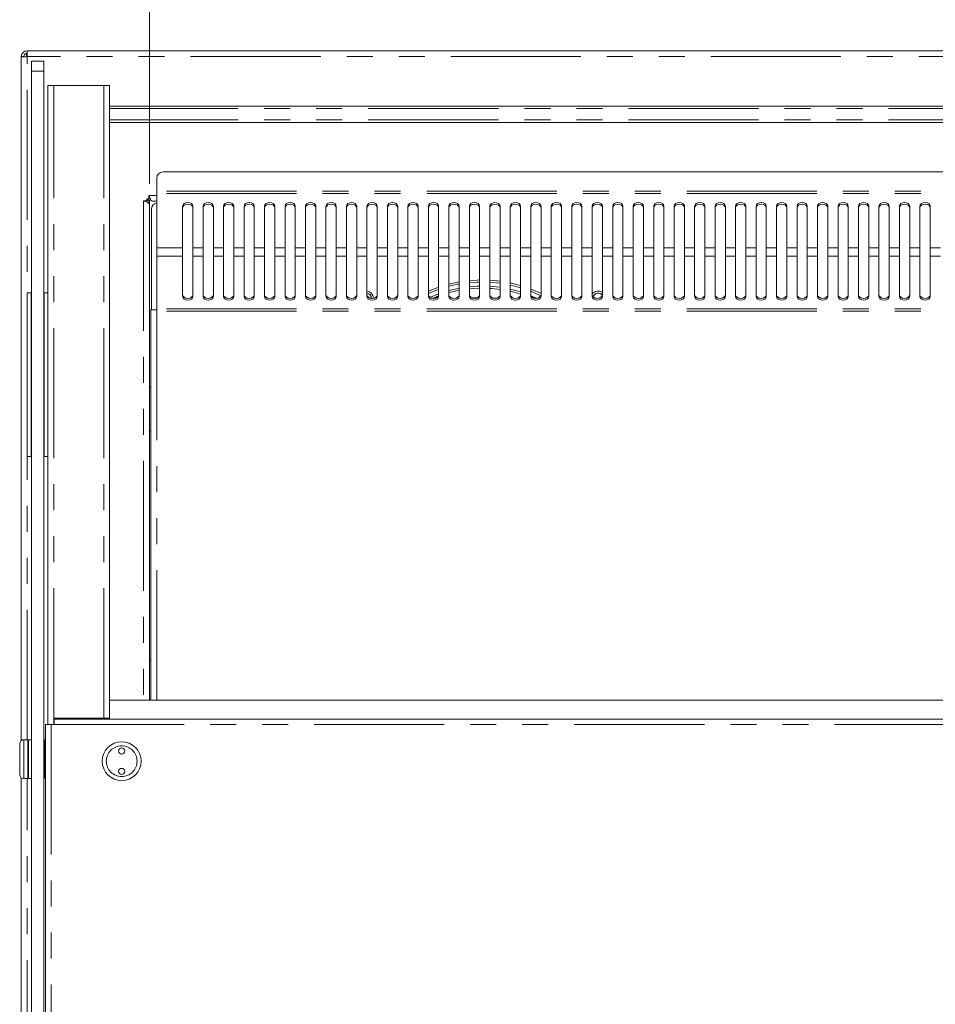
# Model space of a CAD drawing. Units: millimetres. Extents: x 0 to 586, y 0 to 420.
# Drawn here: x 120 to 165, y 307 to 355 of the extents above; entities that cross this region are included whole.
import ezdxf

# ---------------------------------------------------------------- set-up
doc = ezdxf.new("R2010")
doc.units = ezdxf.units.MM
doc.linetypes.add('PHANTOM', pattern=[12.7, 6.35, -1.27, 1.27, -1.27, 1.27, -1.27])
doc.styles.add('SLDTEXTSTYLE0', font='TXT', dxfattribs={"width": 0.605})
doc.dimstyles.new('SLDDIMSTYLE1', dxfattribs={"dimtxt": 3, "dimasz": 3, "dimexe": 0, "dimexo": 0.0625, "dimgap": 0.75, "dimtad": 0, "dimtih": 1, "dimtoh": 1, "dimdec": 1, "dimlfac": 10, "dimrnd": 1e-09, "dimzin": 12, "dimdsep": 46, "dimtxsty": 'SLDTEXTSTYLE0', "dimsah": 1, "dimcen": 0.09, "dimadec": 0, "dimazin": 3, "dimtfac": 1, "dimtofl": 0, "dimtmove": 0, "dimatfit": 3, "dimfxl": 0, "dimfrac": 2, "dimtolj": 1, "dimtzin": 12, "dimarcsym": 0})

# ---------------------------------------------------------------- blocks, each defined once
blk = doc.blocks.new('_D_2')
at = {"color": 7, "linetype": 'Continuous', "lineweight": 0}
for p, q in [((126.537, 347.331), (126.537, 368.523)), ((294.037, 347.331), (294.037, 368.523)), ((126.537, 367.523), (294.037, 367.523))]:
    blk.add_line(p, q, dxfattribs=at)
for points in [[(126.537, 367.523), (129.537, 367.023), (129.537, 368.023)], [(294.037, 367.523), (291.037, 368.023), (291.037, 367.023)]]:
    blk.add_solid(points, dxfattribs=at)
at = {"color": 7, "linetype": 'Continuous', "lineweight": 0, "char_height": 3, "attachment_point": 1, "style": 'SLDTEXTSTYLE0'}
for s, insert in [('1675', (198.763, 371.39, -8.695)), ('- Deck', (209.055, 371.39, -8.695))]:
    blk.add_mtext(s, dxfattribs=dict(at, insert=insert))

msp = doc.modelspace()

# ---------------------------------------------------------------- linework, layer by layer
at = {"color": 7, "linetype": 'Continuous', "lineweight": 15}
for p, q in [((120.407, 353.541), (120.287, 353.541)), ((120.287, 353.541), (120.287, 353.523)), ((120.287, 353.523), (120.287, 320.135)), ((120.407, 353.541), (120.407, 353.53)), ((120.571, 353.705), (120.537, 353.705)), ((120.537, 353.701), (120.537, 353.539)), ((120.571, 353.825), (120.571, 353.541)), ((120.571, 353.825), (300.003, 353.825)), ((120.787, 353.325), (121.387, 353.325)), ((120.787, 352.825), (120.787, 353.325)), ((121.387, 353.325), (121.387, 352.825)), ((120.787, 352.825), (120.787, 290.362)), ((121.387, 352.825), (121.387, 285.625)), ((121.587, 352.125), (121.871, 352.125)), ((121.587, 320.911), (121.587, 352.125)), ((124.313, 352.125), (121.871, 352.125)), ((124.313, 352.125), (124.597, 352.125)), ((124.597, 321.225), (124.597, 352.125)), ((295.977, 351.123), (124.597, 351.123)), ((124.597, 350.326), (295.977, 350.326)), ((209.628, 347.904), (127.196, 347.904)), ((126.896, 347.604), (126.896, 346.97)), ((126.896, 346.97), (126.896, 346.856)), ((126.896, 346.856), (126.896, 344.193)), ((126.417, 346.495), (126.253, 346.495)), ((126.387, 346.495), (126.387, 346.443)), ((126.417, 346.595), (126.517, 346.595)), ((126.417, 346.495), (126.417, 346.595)), ((126.487, 346.523), (126.487, 346.595)), ((126.517, 346.759), (126.517, 346.595)), ((126.569, 346.625), (126.517, 346.625)), ((126.537, 346.331), (126.537, 346.542)), ((126.537, 346.542), (126.61, 346.542)), ((126.537, 346.331), (126.537, 322.105)), ((126.896, 346.475), (126.681, 346.475)), ((126.637, 341.175), (126.637, 346.091)), ((128.162, 346.236), (128.162, 344.193)), ((128.662, 344.193), (128.662, 346.236)), ((129.162, 346.236), (129.162, 344.193)), ((129.662, 344.193), (129.662, 346.236)), ((130.162, 346.236), (130.162, 344.193)), ((130.662, 344.193), (130.662, 346.236)), ((131.162, 346.236), (131.162, 344.193)), ((131.662, 344.193), (131.662, 346.236)), ((132.162, 346.236), (132.162, 344.193)), ((132.662, 344.193), (132.662, 346.236)), ((133.162, 346.236), (133.162, 344.193)), ((133.662, 344.193), (133.662, 346.236)), ((134.162, 346.236), (134.162, 344.193)), ((134.662, 344.193), (134.662, 346.236)), ((135.162, 346.236), (135.162, 344.193)), ((135.662, 344.193), (135.662, 346.236)), ((136.162, 346.236), (136.162, 344.193)), ((136.662, 344.193), (136.662, 346.236)), ((137.162, 346.236), (137.162, 344.193)), ((137.662, 344.193), (137.662, 346.236)), ((138.162, 346.236), (138.162, 344.193)), ((138.662, 344.193), (138.662, 346.236)), ((139.162, 346.236), (139.162, 344.193)), ((139.662, 344.193), (139.662, 346.236)), ((140.162, 346.236), (140.162, 344.193)), ((140.662, 344.193), (140.662, 346.236)), ((141.162, 346.236), (141.162, 344.193)), ((141.662, 344.193), (141.662, 346.236)), ((142.162, 346.236), (142.162, 344.193)), ((142.662, 344.193), (142.662, 346.236)), ((143.162, 346.236), (143.162, 344.193)), ((143.662, 344.193), (143.662, 346.236)), ((144.162, 346.236), (144.162, 344.193)), ((144.662, 344.193), (144.662, 346.236)), ((145.162, 346.236), (145.162, 344.193)), ((145.662, 344.193), (145.662, 346.236)), ((146.162, 346.236), (146.162, 344.193)), ((146.662, 344.193), (146.662, 346.236)), ((147.162, 346.236), (147.162, 344.193)), ((147.662, 344.193), (147.662, 346.236)), ((148.162, 346.236), (148.162, 344.193)), ((148.662, 344.193), (148.662, 346.236)), ((149.162, 346.236), (149.162, 344.193)), ((149.662, 344.193), (149.662, 346.236)), ((150.162, 346.236), (150.162, 344.193)), ((150.662, 344.193), (150.662, 346.236)), ((151.162, 346.236), (151.162, 344.193)), ((151.662, 344.193), (151.662, 346.236)), ((152.162, 346.236), (152.162, 344.193)), ((152.662, 344.193), (152.662, 346.236)), ((153.162, 346.236), (153.162, 344.193)), ((153.662, 344.193), (153.662, 346.236)), ((154.162, 346.236), (154.162, 344.193)), ((154.662, 344.193), (154.662, 346.236)), ((155.162, 346.236), (155.162, 344.193)), ((155.662, 344.193), (155.662, 346.236)), ((156.162, 346.236), (156.162, 344.193)), ((156.662, 344.193), (156.662, 346.236)), ((157.162, 346.236), (157.162, 344.193)), ((157.662, 344.193), (157.662, 346.236)), ((158.162, 346.236), (158.162, 344.193)), ((158.662, 344.193), (158.662, 346.236)), ((159.162, 346.236), (159.162, 344.193)), ((159.662, 344.193), (159.662, 346.236)), ((160.162, 346.236), (160.162, 344.193)), ((160.662, 344.193), (160.662, 346.236)), ((161.162, 346.236), (161.162, 344.193)), ((161.662, 344.193), (161.662, 346.236)), ((162.162, 346.236), (162.162, 344.193)), ((162.662, 344.193), (162.662, 346.236)), ((163.162, 346.236), (163.162, 344.193)), ((163.662, 344.193), (163.662, 346.236)), ((164.162, 346.236), (164.162, 344.193)), ((164.662, 344.193), (164.662, 346.236)), ((126.896, 344.193), (126.896, 343.792)), ((128.162, 343.792), (128.162, 344.193)), ((128.662, 344.193), (128.662, 343.792)), ((129.162, 343.792), (129.162, 344.193)), ((129.662, 344.193), (129.662, 343.792)), ((130.162, 343.792), (130.162, 344.193)), ((130.662, 344.193), (130.662, 343.792)), ((131.162, 343.792), (131.162, 344.193)), ((131.662, 344.193), (131.662, 343.792)), ((132.162, 343.792), (132.162, 344.193)), ((132.662, 344.193), (132.662, 343.792)), ((133.162, 343.792), (133.162, 344.193)), ((133.662, 344.193), (133.662, 343.792)), ((134.162, 343.792), (134.162, 344.193)), ((134.662, 344.193), (134.662, 343.792)), ((135.162, 343.792), (135.162, 344.193)), ((135.662, 344.193), (135.662, 343.792)), ((136.162, 343.792), (136.162, 344.193)), ((136.662, 344.193), (136.662, 343.792)), ((137.162, 343.792), (137.162, 344.193)), ((137.662, 344.193), (137.662, 343.792)), ((138.162, 343.792), (138.162, 344.193)), ((138.662, 344.193), (138.662, 343.792)), ((139.162, 343.792), (139.162, 344.193)), ((139.662, 344.193), (139.662, 343.792)), ((140.162, 343.792), (140.162, 344.193)), ((140.662, 344.193), (140.662, 343.792)), ((141.162, 343.792), (141.162, 344.193)), ((141.662, 344.193), (141.662, 343.792)), ((142.162, 343.792), (142.162, 344.193)), ((142.662, 344.193), (142.662, 343.792)), ((143.162, 343.792), (143.162, 344.193)), ((143.662, 344.193), (143.662, 343.792)), ((144.162, 343.792), (144.162, 344.193)), ((144.662, 344.193), (144.662, 343.792)), ((145.162, 343.792), (145.162, 344.193)), ((145.662, 344.193), (145.662, 343.792)), ((146.162, 343.792), (146.162, 344.193)), ((146.662, 344.193), (146.662, 343.792)), ((147.162, 343.792), (147.162, 344.193)), ((147.662, 344.193), (147.662, 343.792)), ((148.162, 343.792), (148.162, 344.193)), ((148.662, 344.193), (148.662, 343.792)), ((149.162, 343.792), (149.162, 344.193)), ((149.662, 344.193), (149.662, 343.792)), ((150.162, 343.792), (150.162, 344.193)), ((150.662, 344.193), (150.662, 343.792)), ((151.162, 343.792), (151.162, 344.193)), ((151.662, 344.193), (151.662, 343.792)), ((152.162, 343.792), (152.162, 344.193)), ((152.662, 344.193), (152.662, 343.792)), ((153.162, 343.792), (153.162, 344.193)), ((153.662, 344.193), (153.662, 343.792)), ((154.162, 343.792), (154.162, 344.193)), ((154.662, 344.193), (154.662, 343.792)), ((155.162, 343.792), (155.162, 344.193)), ((155.662, 344.193), (155.662, 343.792)), ((156.162, 343.792), (156.162, 344.193)), ((156.662, 344.193), (156.662, 343.792)), ((157.162, 343.792), (157.162, 344.193)), ((157.662, 344.193), (157.662, 343.792)), ((158.162, 343.792), (158.162, 344.193)), ((158.662, 344.193), (158.662, 343.792)), ((159.162, 343.792), (159.162, 344.193)), ((159.662, 344.193), (159.662, 343.792)), ((160.162, 343.792), (160.162, 344.193)), ((160.662, 344.193), (160.662, 343.792)), ((161.162, 343.792), (161.162, 344.193)), ((161.662, 344.193), (161.662, 343.792)), ((162.162, 343.792), (162.162, 344.193)), ((162.662, 344.193), (162.662, 343.792)), ((163.162, 343.792), (163.162, 344.193)), ((163.662, 344.193), (163.662, 343.792)), ((164.162, 343.792), (164.162, 344.193)), ((164.662, 344.193), (164.662, 343.792)), ((126.896, 341.223), (126.896, 343.792)), ((128.162, 343.792), (128.162, 341.82)), ((128.662, 341.82), (128.662, 343.792)), ((129.162, 343.792), (129.162, 341.82)), ((129.662, 341.82), (129.662, 343.792)), ((130.162, 343.792), (130.162, 341.82)), ((130.662, 341.82), (130.662, 343.792)), ((131.162, 343.792), (131.162, 341.82)), ((131.662, 341.82), (131.662, 343.792)), ((132.162, 343.792), (132.162, 341.82)), ((132.662, 341.82), (132.662, 343.792)), ((133.162, 343.792), (133.162, 341.82)), ((133.662, 341.82), (133.662, 343.792)), ((134.162, 343.792), (134.162, 341.82)), ((134.662, 341.82), (134.662, 343.792)), ((135.162, 343.792), (135.162, 341.82)), ((135.662, 341.82), (135.662, 343.792)), ((136.162, 343.792), (136.162, 341.82)), ((136.662, 341.82), (136.662, 343.792)), ((137.162, 343.792), (137.162, 341.82)), ((137.662, 341.82), (137.662, 343.792)), ((138.162, 343.792), (138.162, 341.82)), ((138.662, 341.82), (138.662, 343.792)), ((139.162, 343.792), (139.162, 341.82)), ((139.662, 341.82), (139.662, 343.792)), ((140.162, 343.792), (140.162, 341.82)), ((140.662, 341.82), (140.662, 343.792)), ((141.162, 343.792), (141.162, 341.82)), ((141.662, 341.82), (141.662, 343.792)), ((142.162, 343.792), (142.162, 341.82)), ((142.662, 341.82), (142.662, 343.792)), ((143.162, 343.792), (143.162, 341.82)), ((143.662, 341.82), (143.662, 343.792)), ((144.162, 343.792), (144.162, 341.82)), ((144.662, 341.82), (144.662, 343.792)), ((145.162, 343.792), (145.162, 341.82)), ((145.662, 341.82), (145.662, 343.792)), ((146.162, 343.792), (146.162, 341.82)), ((146.662, 341.82), (146.662, 343.792)), ((147.162, 343.792), (147.162, 341.82)), ((147.662, 341.82), (147.662, 343.792)), ((148.162, 343.792), (148.162, 341.82)), ((148.662, 341.82), (148.662, 343.792)), ((149.162, 343.792), (149.162, 341.82)), ((149.662, 341.82), (149.662, 343.792)), ((150.162, 343.792), (150.162, 341.82)), ((150.662, 341.82), (150.662, 343.792)), ((151.162, 343.792), (151.162, 341.82)), ((151.662, 341.82), (151.662, 343.792)), ((152.162, 343.792), (152.162, 341.82)), ((152.662, 341.82), (152.662, 343.792)), ((153.162, 343.792), (153.162, 341.82)), ((153.662, 341.82), (153.662, 343.792)), ((154.162, 343.792), (154.162, 341.82)), ((154.662, 341.82), (154.662, 343.792)), ((155.162, 343.792), (155.162, 341.82)), ((155.662, 341.82), (155.662, 343.792)), ((156.162, 343.792), (156.162, 341.82)), ((156.662, 341.82), (156.662, 343.792)), ((157.162, 343.792), (157.162, 341.82)), ((157.662, 341.82), (157.662, 343.792)), ((158.162, 343.792), (158.162, 341.82)), ((158.662, 341.82), (158.662, 343.792)), ((159.162, 343.792), (159.162, 341.82)), ((159.662, 341.82), (159.662, 343.792)), ((160.162, 343.792), (160.162, 341.82)), ((160.662, 341.82), (160.662, 343.792)), ((161.162, 343.792), (161.162, 341.82)), ((161.662, 341.82), (161.662, 343.792)), ((162.162, 343.792), (162.162, 341.82)), ((162.662, 341.82), (162.662, 343.792)), ((163.162, 343.792), (163.162, 341.82)), ((163.662, 341.82), (163.662, 343.792)), ((164.162, 343.792), (164.162, 341.82)), ((164.662, 341.82), (164.662, 343.792)), ((120.572, 342.005), (120.572, 334.005)), ((120.572, 342.005), (120.772, 342.005)), ((120.772, 342.005), (120.772, 334.005)), ((120.772, 342.005), (120.787, 342.005)), ((121.387, 342.005), (121.402, 342.005)), ((121.402, 342.005), (121.402, 334.005)), ((121.402, 342.005), (121.587, 342.005)), ((139.629, 341.82), (139.49, 341.741)), ((143.481, 341.739), (143.276, 341.76)), ((126.612, 322.105), (126.612, 341.175)), ((126.896, 341.175), (126.612, 341.175)), ((126.896, 341.223), (126.896, 341.105)), ((126.547, 337.4), (126.54, 337.4)), ((126.547, 337.4), (126.612, 337.4)), ((126.54, 336.975), (126.54, 335.675)), ((126.54, 335.25), (126.547, 335.25)), ((126.612, 335.25), (126.547, 335.25)), ((120.572, 334.005), (120.772, 334.005)), ((120.772, 334.005), (120.787, 334.005)), ((121.387, 334.005), (121.402, 334.005)), ((121.402, 334.005), (121.587, 334.005)), ((126.537, 324.09), (126.537, 324.09)), ((208.387, 322.105), (124.597, 322.105)), ((121.473, 320.911), (121.473, 285.155)), ((121.473, 320.911), (121.737, 320.911)), ((121.737, 320.911), (121.887, 320.911)), ((124.313, 321.225), (121.871, 321.225)), ((121.871, 321.225), (121.871, 320.925)), ((121.887, 320.925), (121.871, 320.925)), ((121.887, 321.175), (298.687, 321.175)), ((121.887, 320.911), (121.887, 321.175)), ((123.387, 321.225), (123.387, 321.175)), ((124.597, 321.225), (124.313, 321.225)), ((120.207, 318.475), (120.207, 319.975)), ((120.607, 320.175), (120.407, 320.175)), ((120.632, 320.175), (120.607, 320.15)), ((120.607, 318.275), (120.607, 320.175)), ((120.782, 320.175), (120.632, 320.175)), ((120.632, 320.175), (120.632, 318.275)), ((120.787, 320.17), (120.782, 320.175)), ((120.782, 318.275), (120.782, 320.175)), ((121.432, 320.175), (121.407, 320.15)), ((121.407, 318.3), (121.407, 320.15)), ((121.473, 320.175), (121.432, 320.175)), ((121.432, 320.175), (121.432, 318.275)), ((121.407, 319.475), (121.387, 319.475)), ((121.387, 318.975), (121.407, 318.975)), ((120.287, 318.315), (120.287, 279.309)), ((120.407, 318.275), (120.607, 318.275)), ((120.607, 318.3), (120.632, 318.275)), ((120.632, 318.275), (120.782, 318.275)), ((120.782, 318.275), (120.787, 318.28)), ((121.407, 318.3), (121.432, 318.275)), ((121.432, 318.275), (121.473, 318.275))]:
    msp.add_line(p, q, dxfattribs=at)
at = {"color": 8, "linetype": 'PHANTOM', "lineweight": 0}
for p, q in [((120.571, 320.175), (120.571, 353.541)), ((300.003, 353.541), (120.571, 353.541)), ((121.387, 352.825), (120.787, 352.825)), ((121.871, 321.225), (121.871, 352.125)), ((124.313, 321.225), (124.313, 352.125)), ((295.977, 351.003), (124.597, 351.003)), ((295.977, 350.446), (124.597, 350.446)), ((209.928, 346.97), (126.896, 346.97)), ((209.928, 346.856), (126.896, 346.856)), ((126.253, 346.495), (126.253, 322.105)), ((126.487, 346.523), (126.487, 346.391)), ((126.537, 346.523), (126.487, 346.523)), ((126.517, 346.759), (126.896, 346.759)), ((128.162, 344.193), (126.896, 344.193)), ((129.162, 344.193), (128.662, 344.193)), ((130.162, 344.193), (129.662, 344.193)), ((131.162, 344.193), (130.662, 344.193)), ((132.162, 344.193), (131.662, 344.193)), ((133.162, 344.193), (132.662, 344.193)), ((134.162, 344.193), (133.662, 344.193)), ((135.162, 344.193), (134.662, 344.193)), ((136.162, 344.193), (135.662, 344.193)), ((137.162, 344.193), (136.662, 344.193)), ((138.162, 344.193), (137.662, 344.193)), ((139.162, 344.193), (138.662, 344.193)), ((140.162, 344.193), (139.662, 344.193)), ((141.162, 344.193), (140.662, 344.193)), ((142.162, 344.193), (141.662, 344.193)), ((143.162, 344.193), (142.662, 344.193)), ((144.162, 344.193), (143.662, 344.193)), ((145.162, 344.193), (144.662, 344.193)), ((146.162, 344.193), (145.662, 344.193)), ((147.162, 344.193), (146.662, 344.193)), ((148.162, 344.193), (147.662, 344.193)), ((149.162, 344.193), (148.662, 344.193)), ((150.162, 344.193), (149.662, 344.193)), ((151.162, 344.193), (150.662, 344.193)), ((152.162, 344.193), (151.662, 344.193)), ((153.162, 344.193), (152.662, 344.193)), ((154.162, 344.193), (153.662, 344.193)), ((155.162, 344.193), (154.662, 344.193)), ((156.162, 344.193), (155.662, 344.193)), ((157.162, 344.193), (156.662, 344.193)), ((158.162, 344.193), (157.662, 344.193)), ((159.162, 344.193), (158.662, 344.193)), ((160.162, 344.193), (159.662, 344.193)), ((161.162, 344.193), (160.662, 344.193)), ((162.162, 344.193), (161.662, 344.193)), ((163.162, 344.193), (162.662, 344.193)), ((164.162, 344.193), (163.662, 344.193)), ((165.162, 344.193), (164.662, 344.193)), ((128.162, 343.792), (126.896, 343.792)), ((129.162, 343.792), (128.662, 343.792)), ((130.162, 343.792), (129.662, 343.792)), ((131.162, 343.792), (130.662, 343.792)), ((132.162, 343.792), (131.662, 343.792)), ((133.162, 343.792), (132.662, 343.792)), ((134.162, 343.792), (133.662, 343.792)), ((135.162, 343.792), (134.662, 343.792)), ((136.162, 343.792), (135.662, 343.792)), ((137.162, 343.792), (136.662, 343.792)), ((138.162, 343.792), (137.662, 343.792)), ((139.162, 343.792), (138.662, 343.792)), ((140.162, 343.792), (139.662, 343.792)), ((141.162, 343.792), (140.662, 343.792)), ((142.162, 343.792), (141.662, 343.792)), ((143.162, 343.792), (142.662, 343.792)), ((144.162, 343.792), (143.662, 343.792)), ((145.162, 343.792), (144.662, 343.792)), ((146.162, 343.792), (145.662, 343.792)), ((147.162, 343.792), (146.662, 343.792)), ((148.162, 343.792), (147.662, 343.792)), ((149.162, 343.792), (148.662, 343.792)), ((150.162, 343.792), (149.662, 343.792)), ((151.162, 343.792), (150.662, 343.792)), ((152.162, 343.792), (151.662, 343.792)), ((153.162, 343.792), (152.662, 343.792)), ((154.162, 343.792), (153.662, 343.792)), ((155.162, 343.792), (154.662, 343.792)), ((156.162, 343.792), (155.662, 343.792)), ((157.162, 343.792), (156.662, 343.792)), ((158.162, 343.792), (157.662, 343.792)), ((159.162, 343.792), (158.662, 343.792)), ((160.162, 343.792), (159.662, 343.792)), ((161.162, 343.792), (160.662, 343.792)), ((162.162, 343.792), (161.662, 343.792)), ((163.162, 343.792), (162.662, 343.792)), ((164.162, 343.792), (163.662, 343.792)), ((165.162, 343.792), (164.662, 343.792)), ((209.928, 341.223), (126.896, 341.223)), ((209.928, 341.105), (126.896, 341.105)), ((126.896, 322.105), (126.896, 341.105)), ((126.547, 337.4), (126.547, 335.25)), ((126.612, 324.09), (126.537, 324.09)), ((126.612, 324.09), (126.537, 324.09)), ((121.737, 320.911), (121.737, 285.155)), ((121.871, 320.911), (121.871, 320.925)), ((121.887, 320.911), (298.687, 320.911)), ((120.407, 320.175), (120.407, 318.275)), ((120.571, 290.362), (120.571, 318.275))]:
    msp.add_line(p, q, dxfattribs=at)
at = {"color": 7, "linetype": 'Continuous', "lineweight": 15, "flags": 128}
for points in [[(120.287, 353.523), (120.293, 353.523), (120.309, 353.524), (120.335, 353.526), (120.37, 353.528), (120.413, 353.531), (120.463, 353.534), (120.516, 353.537), (120.571, 353.541)], [(128.662, 346.236), (128.643, 346.305), (128.589, 346.363), (128.508, 346.402), (128.412, 346.416), (128.317, 346.402), (128.235, 346.363), (128.181, 346.305), (128.162, 346.236)], [(128.662, 346.152), (128.643, 346.221), (128.589, 346.28), (128.508, 346.319), (128.412, 346.332), (128.317, 346.319), (128.235, 346.28), (128.181, 346.221), (128.162, 346.152)], [(129.662, 346.236), (129.643, 346.305), (129.589, 346.363), (129.508, 346.402), (129.412, 346.416), (129.317, 346.402), (129.235, 346.363), (129.181, 346.305), (129.162, 346.236)], [(129.662, 346.152), (129.643, 346.221), (129.589, 346.28), (129.508, 346.319), (129.412, 346.332), (129.317, 346.319), (129.235, 346.28), (129.181, 346.221), (129.162, 346.152)], [(130.662, 346.236), (130.643, 346.305), (130.589, 346.363), (130.508, 346.402), (130.412, 346.416), (130.317, 346.402), (130.236, 346.363), (130.181, 346.305), (130.162, 346.236)], [(130.662, 346.152), (130.643, 346.221), (130.589, 346.28), (130.508, 346.319), (130.412, 346.332), (130.317, 346.319), (130.236, 346.28), (130.181, 346.221), (130.162, 346.152)], [(131.662, 346.236), (131.643, 346.305), (131.589, 346.363), (131.508, 346.402), (131.412, 346.416), (131.317, 346.402), (131.236, 346.363), (131.181, 346.305), (131.162, 346.236)], [(131.662, 346.152), (131.643, 346.221), (131.589, 346.28), (131.508, 346.319), (131.412, 346.332), (131.317, 346.319), (131.236, 346.28), (131.181, 346.221), (131.162, 346.152)], [(132.662, 346.236), (132.643, 346.305), (132.589, 346.363), (132.508, 346.402), (132.412, 346.416), (132.317, 346.402), (132.235, 346.363), (132.181, 346.305), (132.162, 346.236)], [(132.662, 346.152), (132.643, 346.221), (132.589, 346.28), (132.508, 346.319), (132.412, 346.332), (132.317, 346.319), (132.235, 346.28), (132.181, 346.221), (132.162, 346.152)], [(133.662, 346.236), (133.643, 346.305), (133.589, 346.363), (133.508, 346.402), (133.412, 346.416), (133.317, 346.402), (133.235, 346.363), (133.181, 346.305), (133.162, 346.236)], [(133.662, 346.152), (133.643, 346.221), (133.589, 346.28), (133.508, 346.319), (133.412, 346.332), (133.317, 346.319), (133.235, 346.28), (133.181, 346.221), (133.162, 346.152)], [(134.662, 346.236), (134.643, 346.305), (134.589, 346.363), (134.508, 346.402), (134.412, 346.416), (134.317, 346.402), (134.235, 346.363), (134.181, 346.305), (134.162, 346.236)], [(134.662, 346.152), (134.643, 346.221), (134.589, 346.28), (134.508, 346.319), (134.412, 346.332), (134.317, 346.319), (134.235, 346.28), (134.181, 346.221), (134.162, 346.152)], [(135.662, 346.236), (135.643, 346.305), (135.589, 346.363), (135.508, 346.402), (135.412, 346.416), (135.317, 346.402), (135.235, 346.363), (135.181, 346.305), (135.162, 346.236)], [(135.662, 346.152), (135.643, 346.221), (135.589, 346.28), (135.508, 346.319), (135.412, 346.332), (135.317, 346.319), (135.235, 346.28), (135.181, 346.221), (135.162, 346.152)], [(136.662, 346.236), (136.643, 346.305), (136.589, 346.363), (136.508, 346.402), (136.412, 346.416), (136.317, 346.402), (136.235, 346.363), (136.181, 346.305), (136.162, 346.236)], [(136.662, 346.152), (136.643, 346.221), (136.589, 346.28), (136.508, 346.319), (136.412, 346.332), (136.317, 346.319), (136.235, 346.28), (136.181, 346.221), (136.162, 346.152)], [(137.662, 346.236), (137.643, 346.305), (137.589, 346.363), (137.508, 346.402), (137.412, 346.416), (137.317, 346.402), (137.236, 346.363), (137.181, 346.305), (137.162, 346.236)], [(137.662, 346.152), (137.643, 346.221), (137.589, 346.28), (137.508, 346.319), (137.412, 346.332), (137.317, 346.319), (137.236, 346.28), (137.181, 346.221), (137.162, 346.152)], [(138.662, 346.236), (138.643, 346.305), (138.589, 346.363), (138.508, 346.402), (138.412, 346.416), (138.317, 346.402), (138.236, 346.363), (138.181, 346.305), (138.162, 346.236)], [(138.662, 346.152), (138.643, 346.221), (138.589, 346.28), (138.508, 346.319), (138.412, 346.332), (138.317, 346.319), (138.236, 346.28), (138.181, 346.221), (138.162, 346.152)], [(139.662, 346.236), (139.643, 346.305), (139.589, 346.363), (139.508, 346.402), (139.412, 346.416), (139.317, 346.402), (139.235, 346.363), (139.181, 346.305), (139.162, 346.236)], [(139.662, 346.152), (139.643, 346.221), (139.589, 346.28), (139.508, 346.319), (139.412, 346.332), (139.317, 346.319), (139.235, 346.28), (139.181, 346.221), (139.162, 346.152)], [(140.662, 346.236), (140.643, 346.305), (140.589, 346.363), (140.508, 346.402), (140.412, 346.416), (140.317, 346.402), (140.235, 346.363), (140.181, 346.305), (140.162, 346.236)], [(140.662, 346.152), (140.643, 346.221), (140.589, 346.28), (140.508, 346.319), (140.412, 346.332), (140.317, 346.319), (140.235, 346.28), (140.181, 346.221), (140.162, 346.152)], [(141.662, 346.236), (141.643, 346.305), (141.589, 346.363), (141.508, 346.402), (141.412, 346.416), (141.317, 346.402), (141.235, 346.363), (141.181, 346.305), (141.162, 346.236)], [(141.662, 346.152), (141.643, 346.221), (141.589, 346.28), (141.508, 346.319), (141.412, 346.332), (141.317, 346.319), (141.235, 346.28), (141.181, 346.221), (141.162, 346.152)], [(142.662, 346.236), (142.643, 346.305), (142.589, 346.363), (142.508, 346.402), (142.412, 346.416), (142.317, 346.402), (142.235, 346.363), (142.181, 346.305), (142.162, 346.236)], [(142.662, 346.152), (142.643, 346.221), (142.589, 346.28), (142.508, 346.319), (142.412, 346.332), (142.317, 346.319), (142.235, 346.28), (142.181, 346.221), (142.162, 346.152)], [(143.662, 346.236), (143.643, 346.305), (143.589, 346.363), (143.508, 346.402), (143.412, 346.416), (143.317, 346.402), (143.236, 346.363), (143.181, 346.305), (143.162, 346.236)], [(143.662, 346.152), (143.643, 346.221), (143.589, 346.28), (143.508, 346.319), (143.412, 346.332), (143.317, 346.319), (143.236, 346.28), (143.181, 346.221), (143.162, 346.152)], [(144.662, 346.236), (144.643, 346.305), (144.589, 346.363), (144.508, 346.402), (144.412, 346.416), (144.317, 346.402), (144.236, 346.363), (144.181, 346.305), (144.162, 346.236)], [(144.662, 346.152), (144.643, 346.221), (144.589, 346.28), (144.508, 346.319), (144.412, 346.332), (144.317, 346.319), (144.236, 346.28), (144.181, 346.221), (144.162, 346.152)], [(145.662, 346.236), (145.643, 346.305), (145.589, 346.363), (145.508, 346.402), (145.412, 346.416), (145.317, 346.402), (145.235, 346.363), (145.181, 346.305), (145.162, 346.236)], [(145.662, 346.152), (145.643, 346.221), (145.589, 346.28), (145.508, 346.319), (145.412, 346.332), (145.317, 346.319), (145.235, 346.28), (145.181, 346.221), (145.162, 346.152)], [(146.662, 346.236), (146.643, 346.305), (146.589, 346.363), (146.508, 346.402), (146.412, 346.416), (146.317, 346.402), (146.235, 346.363), (146.181, 346.305), (146.162, 346.236)], [(146.662, 346.152), (146.643, 346.221), (146.589, 346.28), (146.508, 346.319), (146.412, 346.332), (146.317, 346.319), (146.235, 346.28), (146.181, 346.221), (146.162, 346.152)], [(147.662, 346.236), (147.643, 346.305), (147.589, 346.363), (147.508, 346.402), (147.412, 346.416), (147.317, 346.402), (147.235, 346.363), (147.181, 346.305), (147.162, 346.236)], [(147.662, 346.152), (147.643, 346.221), (147.589, 346.28), (147.508, 346.319), (147.412, 346.332), (147.317, 346.319), (147.235, 346.28), (147.181, 346.221), (147.162, 346.152)], [(148.662, 346.236), (148.643, 346.305), (148.589, 346.363), (148.508, 346.402), (148.412, 346.416), (148.317, 346.402), (148.235, 346.363), (148.181, 346.305), (148.162, 346.236)], [(148.662, 346.152), (148.643, 346.221), (148.589, 346.28), (148.508, 346.319), (148.412, 346.332), (148.317, 346.319), (148.235, 346.28), (148.181, 346.221), (148.162, 346.152)], [(149.662, 346.236), (149.643, 346.305), (149.589, 346.363), (149.508, 346.402), (149.412, 346.416), (149.317, 346.402), (149.236, 346.363), (149.181, 346.305), (149.162, 346.236)], [(149.662, 346.152), (149.643, 346.221), (149.589, 346.28), (149.508, 346.319), (149.412, 346.332), (149.317, 346.319), (149.236, 346.28), (149.181, 346.221), (149.162, 346.152)], [(150.662, 346.236), (150.643, 346.305), (150.589, 346.363), (150.508, 346.402), (150.412, 346.416), (150.317, 346.402), (150.236, 346.363), (150.181, 346.305), (150.162, 346.236)], [(150.662, 346.152), (150.643, 346.221), (150.589, 346.28), (150.508, 346.319), (150.412, 346.332), (150.317, 346.319), (150.236, 346.28), (150.181, 346.221), (150.162, 346.152)], [(151.662, 346.236), (151.643, 346.305), (151.589, 346.363), (151.508, 346.402), (151.412, 346.416), (151.317, 346.402), (151.235, 346.363), (151.181, 346.305), (151.162, 346.236)], [(151.662, 346.152), (151.643, 346.221), (151.589, 346.28), (151.508, 346.319), (151.412, 346.332), (151.317, 346.319), (151.235, 346.28), (151.181, 346.221), (151.162, 346.152)], [(152.662, 346.236), (152.643, 346.305), (152.589, 346.363), (152.508, 346.402), (152.412, 346.416), (152.317, 346.402), (152.235, 346.363), (152.181, 346.305), (152.162, 346.236)], [(152.662, 346.152), (152.643, 346.221), (152.589, 346.28), (152.508, 346.319), (152.412, 346.332), (152.317, 346.319), (152.235, 346.28), (152.181, 346.221), (152.162, 346.152)], [(153.662, 346.236), (153.643, 346.305), (153.589, 346.363), (153.508, 346.402), (153.412, 346.416), (153.317, 346.402), (153.235, 346.363), (153.181, 346.305), (153.162, 346.236)], [(153.662, 346.152), (153.643, 346.221), (153.589, 346.28), (153.508, 346.319), (153.412, 346.332), (153.317, 346.319), (153.235, 346.28), (153.181, 346.221), (153.162, 346.152)], [(154.662, 346.236), (154.643, 346.305), (154.589, 346.363), (154.508, 346.402), (154.412, 346.416), (154.317, 346.402), (154.235, 346.363), (154.181, 346.305), (154.162, 346.236)], [(154.662, 346.152), (154.643, 346.221), (154.589, 346.28), (154.508, 346.319), (154.412, 346.332), (154.317, 346.319), (154.235, 346.28), (154.181, 346.221), (154.162, 346.152)], [(155.662, 346.236), (155.643, 346.305), (155.589, 346.363), (155.508, 346.402), (155.412, 346.416), (155.317, 346.402), (155.236, 346.363), (155.181, 346.305), (155.162, 346.236)], [(155.662, 346.152), (155.643, 346.221), (155.589, 346.28), (155.508, 346.319), (155.412, 346.332), (155.317, 346.319), (155.236, 346.28), (155.181, 346.221), (155.162, 346.152)], [(156.662, 346.236), (156.643, 346.305), (156.589, 346.363), (156.508, 346.402), (156.412, 346.416), (156.317, 346.402), (156.236, 346.363), (156.181, 346.305), (156.162, 346.236)], [(156.662, 346.152), (156.643, 346.221), (156.589, 346.28), (156.508, 346.319), (156.412, 346.332), (156.317, 346.319), (156.236, 346.28), (156.181, 346.221), (156.162, 346.152)], [(157.662, 346.236), (157.643, 346.305), (157.589, 346.363), (157.508, 346.402), (157.412, 346.416), (157.317, 346.402), (157.235, 346.363), (157.181, 346.305), (157.162, 346.236)], [(157.662, 346.152), (157.643, 346.221), (157.589, 346.28), (157.508, 346.319), (157.412, 346.332), (157.317, 346.319), (157.235, 346.28), (157.181, 346.221), (157.162, 346.152)], [(158.662, 346.236), (158.643, 346.305), (158.589, 346.363), (158.508, 346.402), (158.412, 346.416), (158.317, 346.402), (158.235, 346.363), (158.181, 346.305), (158.162, 346.236)], [(158.662, 346.152), (158.643, 346.221), (158.589, 346.28), (158.508, 346.319), (158.412, 346.332), (158.317, 346.319), (158.235, 346.28), (158.181, 346.221), (158.162, 346.152)], [(159.662, 346.236), (159.643, 346.305), (159.589, 346.363), (159.508, 346.402), (159.412, 346.416), (159.317, 346.402), (159.235, 346.363), (159.181, 346.305), (159.162, 346.236)], [(159.662, 346.152), (159.643, 346.221), (159.589, 346.28), (159.508, 346.319), (159.412, 346.332), (159.317, 346.319), (159.235, 346.28), (159.181, 346.221), (159.162, 346.152)], [(160.662, 346.236), (160.643, 346.305), (160.589, 346.363), (160.508, 346.402), (160.412, 346.416), (160.317, 346.402), (160.235, 346.363), (160.181, 346.305), (160.162, 346.236)], [(160.662, 346.152), (160.643, 346.221), (160.589, 346.28), (160.508, 346.319), (160.412, 346.332), (160.317, 346.319), (160.235, 346.28), (160.181, 346.221), (160.162, 346.152)], [(161.662, 346.236), (161.643, 346.305), (161.589, 346.363), (161.508, 346.402), (161.412, 346.416), (161.317, 346.402), (161.235, 346.363), (161.181, 346.305), (161.162, 346.236)], [(161.662, 346.152), (161.643, 346.221), (161.589, 346.28), (161.508, 346.319), (161.412, 346.332), (161.317, 346.319), (161.235, 346.28), (161.181, 346.221), (161.162, 346.152)], [(162.662, 346.236), (162.643, 346.305), (162.589, 346.363), (162.508, 346.402), (162.412, 346.416), (162.317, 346.402), (162.235, 346.363), (162.181, 346.305), (162.162, 346.236)], [(162.662, 346.152), (162.643, 346.221), (162.589, 346.28), (162.508, 346.319), (162.412, 346.332), (162.317, 346.319), (162.235, 346.28), (162.181, 346.221), (162.162, 346.152)], [(163.662, 346.236), (163.643, 346.305), (163.589, 346.363), (163.508, 346.402), (163.412, 346.416), (163.317, 346.402), (163.236, 346.363), (163.181, 346.305), (163.162, 346.236)], [(163.662, 346.152), (163.643, 346.221), (163.589, 346.28), (163.508, 346.319), (163.412, 346.332), (163.317, 346.319), (163.236, 346.28), (163.181, 346.221), (163.162, 346.152)], [(164.662, 346.236), (164.643, 346.305), (164.589, 346.363), (164.508, 346.402), (164.412, 346.416), (164.317, 346.402), (164.235, 346.363), (164.181, 346.305), (164.162, 346.236)], [(164.662, 346.152), (164.643, 346.221), (164.589, 346.28), (164.508, 346.319), (164.412, 346.332), (164.317, 346.319), (164.235, 346.28), (164.181, 346.221), (164.162, 346.152)], [(141.662, 342.534), (141.581, 342.519), (141.162, 342.427)], [(142.662, 342.63), (142.545, 342.627), (142.162, 342.601)], [(142.162, 342.501), (142.548, 342.527), (142.662, 342.53)], [(143.662, 342.573), (143.514, 342.591), (143.162, 342.621)], [(143.162, 342.52), (143.502, 342.492), (143.662, 342.472)], [(144.662, 342.357), (144.467, 342.412), (144.162, 342.485)], [(140.162, 341.973), (140.232, 342.004), (140.662, 342.171)], [(140.232, 341.785), (140.26, 341.797), (140.662, 341.959)], [(141.162, 342.323), (141.6, 342.421), (141.662, 342.432)], [(141.162, 342.116), (141.611, 342.22), (141.662, 342.229)], [(141.662, 342.128), (141.403, 342.073), (141.162, 342.013)], [(142.162, 342.3), (142.551, 342.327), (142.662, 342.33)], [(142.662, 342.23), (142.322, 342.214), (142.162, 342.2)], [(143.162, 342.32), (143.495, 342.291), (143.662, 342.27)], [(143.662, 342.169), (143.252, 342.214), (143.162, 342.22)], [(144.162, 342.383), (144.441, 342.316), (144.662, 342.253)], [(144.162, 342.178), (144.424, 342.113), (144.662, 342.043)], [(145.662, 341.967), (145.383, 342.095), (145.162, 342.186)], [(145.162, 342.078), (145.343, 342.004), (145.653, 341.86)], [(128.162, 341.906), (128.181, 341.84), (128.235, 341.783), (128.317, 341.746), (128.412, 341.732), (128.508, 341.746), (128.589, 341.783), (128.643, 341.84), (128.662, 341.906)], [(128.162, 341.82), (128.181, 341.753), (128.235, 341.697), (128.317, 341.659), (128.412, 341.646), (128.508, 341.659), (128.589, 341.697), (128.643, 341.753), (128.662, 341.82)], [(129.162, 341.906), (129.181, 341.84), (129.235, 341.783), (129.317, 341.746), (129.412, 341.732), (129.508, 341.746), (129.589, 341.783), (129.643, 341.84), (129.662, 341.906)], [(129.162, 341.82), (129.181, 341.753), (129.235, 341.697), (129.317, 341.659), (129.412, 341.646), (129.508, 341.659), (129.589, 341.697), (129.643, 341.753), (129.662, 341.82)], [(130.162, 341.906), (130.181, 341.84), (130.236, 341.783), (130.317, 341.746), (130.412, 341.732), (130.508, 341.746), (130.589, 341.783), (130.643, 341.84), (130.662, 341.906)], [(130.162, 341.82), (130.181, 341.753), (130.236, 341.697), (130.317, 341.659), (130.412, 341.646), (130.508, 341.659), (130.589, 341.697), (130.643, 341.753), (130.662, 341.82)], [(131.162, 341.906), (131.181, 341.84), (131.236, 341.783), (131.317, 341.746), (131.412, 341.732), (131.508, 341.746), (131.589, 341.783), (131.643, 341.84), (131.662, 341.906)], [(131.162, 341.82), (131.181, 341.753), (131.236, 341.697), (131.317, 341.659), (131.412, 341.646), (131.508, 341.659), (131.589, 341.697), (131.643, 341.753), (131.662, 341.82)], [(132.162, 341.906), (132.181, 341.84), (132.235, 341.783), (132.317, 341.746), (132.412, 341.732), (132.508, 341.746), (132.589, 341.783), (132.643, 341.84), (132.662, 341.906)], [(132.162, 341.82), (132.181, 341.753), (132.235, 341.697), (132.317, 341.659), (132.412, 341.646), (132.508, 341.659), (132.589, 341.697), (132.643, 341.753), (132.662, 341.82)], [(133.162, 341.906), (133.181, 341.84), (133.235, 341.783), (133.317, 341.746), (133.412, 341.732), (133.508, 341.746), (133.589, 341.783), (133.643, 341.84), (133.662, 341.906)], [(133.162, 341.82), (133.181, 341.753), (133.235, 341.697), (133.317, 341.659), (133.412, 341.646), (133.508, 341.659), (133.589, 341.697), (133.643, 341.753), (133.662, 341.82)], [(134.162, 341.906), (134.181, 341.84), (134.235, 341.783), (134.317, 341.746), (134.412, 341.732), (134.508, 341.746), (134.589, 341.783), (134.643, 341.84), (134.662, 341.906)], [(134.162, 341.82), (134.181, 341.753), (134.235, 341.697), (134.317, 341.659), (134.412, 341.646), (134.508, 341.659), (134.589, 341.697), (134.643, 341.753), (134.662, 341.82)], [(135.162, 341.906), (135.181, 341.84), (135.235, 341.783), (135.317, 341.746), (135.412, 341.732), (135.508, 341.746), (135.589, 341.783), (135.643, 341.84), (135.662, 341.906)], [(135.162, 341.82), (135.181, 341.753), (135.235, 341.697), (135.317, 341.659), (135.412, 341.646), (135.508, 341.659), (135.589, 341.697), (135.643, 341.753), (135.662, 341.82)], [(136.162, 341.906), (136.181, 341.84), (136.235, 341.783), (136.317, 341.746), (136.412, 341.732), (136.508, 341.746), (136.589, 341.783), (136.643, 341.84), (136.662, 341.906)], [(136.162, 341.82), (136.181, 341.753), (136.235, 341.697), (136.317, 341.659), (136.412, 341.646), (136.508, 341.659), (136.589, 341.697), (136.643, 341.753), (136.662, 341.82)], [(137.162, 341.906), (137.181, 341.84), (137.236, 341.783), (137.317, 341.746), (137.412, 341.732), (137.508, 341.746), (137.589, 341.783), (137.643, 341.84), (137.662, 341.906)], [(137.162, 341.82), (137.181, 341.753), (137.236, 341.697), (137.317, 341.659), (137.412, 341.646), (137.508, 341.659), (137.589, 341.697), (137.643, 341.753), (137.662, 341.82)], [(138.162, 341.906), (138.181, 341.84), (138.236, 341.783), (138.317, 341.746), (138.412, 341.732), (138.508, 341.746), (138.589, 341.783), (138.643, 341.84), (138.662, 341.906)], [(138.162, 341.82), (138.181, 341.753), (138.236, 341.697), (138.317, 341.659), (138.412, 341.646), (138.508, 341.659), (138.589, 341.697), (138.643, 341.753), (138.662, 341.82)], [(139.162, 341.906), (139.181, 341.84), (139.235, 341.783), (139.317, 341.746), (139.412, 341.732), (139.508, 341.746), (139.589, 341.783), (139.643, 341.84), (139.662, 341.906)], [(139.162, 341.82), (139.181, 341.753), (139.235, 341.697), (139.317, 341.659), (139.412, 341.646), (139.508, 341.659), (139.589, 341.697), (139.643, 341.753), (139.662, 341.82)], [(140.162, 341.906), (140.181, 341.84), (140.235, 341.783), (140.317, 341.746), (140.412, 341.732), (140.508, 341.746), (140.589, 341.783), (140.643, 341.84), (140.662, 341.906)], [(140.162, 341.82), (140.181, 341.753), (140.235, 341.697), (140.317, 341.659), (140.412, 341.646), (140.508, 341.659), (140.589, 341.697), (140.643, 341.753), (140.662, 341.82)], [(140.647, 341.847), (140.515, 341.796), (140.367, 341.735)], [(141.162, 341.906), (141.181, 341.84), (141.235, 341.783), (141.317, 341.746), (141.412, 341.732), (141.508, 341.746), (141.589, 341.783), (141.643, 341.84), (141.662, 341.906)], [(141.162, 341.82), (141.181, 341.753), (141.235, 341.697), (141.317, 341.659), (141.412, 341.646), (141.508, 341.659), (141.589, 341.697), (141.643, 341.753), (141.662, 341.82)], [(142.162, 341.906), (142.181, 341.84), (142.235, 341.783), (142.317, 341.746), (142.412, 341.732), (142.508, 341.746), (142.589, 341.783), (142.643, 341.84), (142.662, 341.906)], [(142.162, 341.82), (142.181, 341.753), (142.235, 341.697), (142.317, 341.659), (142.412, 341.646), (142.508, 341.659), (142.589, 341.697), (142.643, 341.753), (142.662, 341.82)], [(142.581, 341.778), (142.554, 341.777), (142.28, 341.759)], [(143.162, 341.906), (143.181, 341.84), (143.236, 341.783), (143.317, 341.746), (143.412, 341.732), (143.508, 341.746), (143.589, 341.783), (143.643, 341.84), (143.662, 341.906)], [(143.162, 341.82), (143.181, 341.753), (143.236, 341.697), (143.317, 341.659), (143.412, 341.646), (143.508, 341.659), (143.589, 341.697), (143.643, 341.753), (143.662, 341.82)], [(144.162, 341.906), (144.181, 341.84), (144.236, 341.783), (144.317, 341.746), (144.412, 341.732), (144.508, 341.746), (144.589, 341.783), (144.643, 341.84), (144.662, 341.906)], [(144.162, 341.82), (144.181, 341.753), (144.236, 341.697), (144.317, 341.659), (144.412, 341.646), (144.508, 341.659), (144.589, 341.697), (144.643, 341.753), (144.662, 341.82)], [(145.162, 341.906), (145.181, 341.84), (145.235, 341.783), (145.317, 341.746), (145.412, 341.732), (145.508, 341.746), (145.589, 341.783), (145.643, 341.84), (145.662, 341.906)], [(145.162, 341.82), (145.181, 341.753), (145.235, 341.697), (145.317, 341.659), (145.412, 341.646), (145.508, 341.659), (145.589, 341.697), (145.643, 341.753), (145.662, 341.82)], [(145.172, 341.859), (145.315, 341.797), (145.453, 341.735)], [(146.162, 341.906), (146.181, 341.84), (146.235, 341.783), (146.317, 341.746), (146.412, 341.732), (146.508, 341.746), (146.589, 341.783), (146.643, 341.84), (146.662, 341.906)], [(146.162, 341.82), (146.181, 341.753), (146.235, 341.697), (146.317, 341.659), (146.412, 341.646), (146.508, 341.659), (146.589, 341.697), (146.643, 341.753), (146.662, 341.82)], [(147.162, 341.906), (147.181, 341.84), (147.235, 341.783), (147.317, 341.746), (147.412, 341.732), (147.508, 341.746), (147.589, 341.783), (147.643, 341.84), (147.662, 341.906)], [(147.162, 341.82), (147.181, 341.753), (147.235, 341.697), (147.317, 341.659), (147.412, 341.646), (147.508, 341.659), (147.589, 341.697), (147.643, 341.753), (147.662, 341.82)], [(148.162, 341.906), (148.181, 341.84), (148.235, 341.783), (148.317, 341.746), (148.412, 341.732), (148.508, 341.746), (148.589, 341.783), (148.643, 341.84), (148.662, 341.906)], [(148.162, 341.82), (148.181, 341.753), (148.235, 341.697), (148.317, 341.659), (148.412, 341.646), (148.508, 341.659), (148.589, 341.697), (148.643, 341.753), (148.662, 341.82)], [(148.216, 341.799), (148.231, 341.852), (148.277, 341.924)], [(149.162, 341.906), (149.181, 341.84), (149.236, 341.783), (149.317, 341.746), (149.412, 341.732), (149.508, 341.746), (149.589, 341.783), (149.643, 341.84), (149.662, 341.906)], [(149.162, 341.82), (149.181, 341.753), (149.236, 341.697), (149.317, 341.659), (149.412, 341.646), (149.508, 341.659), (149.589, 341.697), (149.643, 341.753), (149.662, 341.82)], [(150.162, 341.906), (150.181, 341.84), (150.236, 341.783), (150.317, 341.746), (150.412, 341.732), (150.508, 341.746), (150.589, 341.783), (150.643, 341.84), (150.662, 341.906)], [(150.162, 341.82), (150.181, 341.753), (150.236, 341.697), (150.317, 341.659), (150.412, 341.646), (150.508, 341.659), (150.589, 341.697), (150.643, 341.753), (150.662, 341.82)], [(151.162, 341.906), (151.181, 341.84), (151.235, 341.783), (151.317, 341.746), (151.412, 341.732), (151.508, 341.746), (151.589, 341.783), (151.643, 341.84), (151.662, 341.906)], [(151.162, 341.82), (151.181, 341.753), (151.235, 341.697), (151.317, 341.659), (151.412, 341.646), (151.508, 341.659), (151.589, 341.697), (151.643, 341.753), (151.662, 341.82)], [(152.162, 341.906), (152.181, 341.84), (152.235, 341.783), (152.317, 341.746), (152.412, 341.732), (152.508, 341.746), (152.589, 341.783), (152.643, 341.84), (152.662, 341.906)], [(152.162, 341.82), (152.181, 341.753), (152.235, 341.697), (152.317, 341.659), (152.412, 341.646), (152.508, 341.659), (152.589, 341.697), (152.643, 341.753), (152.662, 341.82)], [(153.162, 341.906), (153.181, 341.84), (153.235, 341.783), (153.317, 341.746), (153.412, 341.732), (153.508, 341.746), (153.589, 341.783), (153.643, 341.84), (153.662, 341.906)], [(153.162, 341.82), (153.181, 341.753), (153.235, 341.697), (153.317, 341.659), (153.412, 341.646), (153.508, 341.659), (153.589, 341.697), (153.643, 341.753), (153.662, 341.82)], [(154.162, 341.906), (154.181, 341.84), (154.235, 341.783), (154.317, 341.746), (154.412, 341.732), (154.508, 341.746), (154.589, 341.783), (154.643, 341.84), (154.662, 341.906)], [(154.162, 341.82), (154.181, 341.753), (154.235, 341.697), (154.317, 341.659), (154.412, 341.646), (154.508, 341.659), (154.589, 341.697), (154.643, 341.753), (154.662, 341.82)], [(155.162, 341.906), (155.181, 341.84), (155.236, 341.783), (155.317, 341.746), (155.412, 341.732), (155.508, 341.746), (155.589, 341.783), (155.643, 341.84), (155.662, 341.906)], [(155.162, 341.82), (155.181, 341.753), (155.236, 341.697), (155.317, 341.659), (155.412, 341.646), (155.508, 341.659), (155.589, 341.697), (155.643, 341.753), (155.662, 341.82)], [(156.162, 341.906), (156.181, 341.84), (156.236, 341.783), (156.317, 341.746), (156.412, 341.732), (156.508, 341.746), (156.589, 341.783), (156.643, 341.84), (156.662, 341.906)], [(156.162, 341.82), (156.181, 341.753), (156.236, 341.697), (156.317, 341.659), (156.412, 341.646), (156.508, 341.659), (156.589, 341.697), (156.643, 341.753), (156.662, 341.82)], [(157.162, 341.906), (157.181, 341.84), (157.235, 341.783), (157.317, 341.746), (157.412, 341.732), (157.508, 341.746), (157.589, 341.783), (157.643, 341.84), (157.662, 341.906)], [(157.162, 341.82), (157.181, 341.753), (157.235, 341.697), (157.317, 341.659), (157.412, 341.646), (157.508, 341.659), (157.589, 341.697), (157.643, 341.753), (157.662, 341.82)], [(158.162, 341.906), (158.181, 341.84), (158.235, 341.783), (158.317, 341.746), (158.412, 341.732), (158.508, 341.746), (158.589, 341.783), (158.643, 341.84), (158.662, 341.906)], [(158.162, 341.82), (158.181, 341.753), (158.235, 341.697), (158.317, 341.659), (158.412, 341.646), (158.508, 341.659), (158.589, 341.697), (158.643, 341.753), (158.662, 341.82)], [(159.162, 341.906), (159.181, 341.84), (159.235, 341.783), (159.317, 341.746), (159.412, 341.732), (159.508, 341.746), (159.589, 341.783), (159.643, 341.84), (159.662, 341.906)], [(159.162, 341.82), (159.181, 341.753), (159.235, 341.697), (159.317, 341.659), (159.412, 341.646), (159.508, 341.659), (159.589, 341.697), (159.643, 341.753), (159.662, 341.82)], [(160.162, 341.906), (160.181, 341.84), (160.235, 341.783), (160.317, 341.746), (160.412, 341.732), (160.508, 341.746), (160.589, 341.783), (160.643, 341.84), (160.662, 341.906)], [(160.162, 341.82), (160.181, 341.753), (160.235, 341.697), (160.317, 341.659), (160.412, 341.646), (160.508, 341.659), (160.589, 341.697), (160.643, 341.753), (160.662, 341.82)], [(161.162, 341.906), (161.181, 341.84), (161.235, 341.783), (161.317, 341.746), (161.412, 341.732), (161.508, 341.746), (161.589, 341.783), (161.643, 341.84), (161.662, 341.906)], [(161.162, 341.82), (161.181, 341.753), (161.235, 341.697), (161.317, 341.659), (161.412, 341.646), (161.508, 341.659), (161.589, 341.697), (161.643, 341.753), (161.662, 341.82)], [(162.162, 341.906), (162.181, 341.84), (162.235, 341.783), (162.317, 341.746), (162.412, 341.732), (162.508, 341.746), (162.589, 341.783), (162.643, 341.84), (162.662, 341.906)], [(162.162, 341.82), (162.181, 341.753), (162.235, 341.697), (162.317, 341.659), (162.412, 341.646), (162.508, 341.659), (162.589, 341.697), (162.643, 341.753), (162.662, 341.82)], [(163.162, 341.906), (163.181, 341.84), (163.236, 341.783), (163.317, 341.746), (163.412, 341.732), (163.508, 341.746), (163.589, 341.783), (163.643, 341.84), (163.662, 341.906)], [(163.162, 341.82), (163.181, 341.753), (163.236, 341.697), (163.317, 341.659), (163.412, 341.646), (163.508, 341.659), (163.589, 341.697), (163.643, 341.753), (163.662, 341.82)], [(164.162, 341.906), (164.181, 341.84), (164.235, 341.783), (164.317, 341.746), (164.412, 341.732), (164.508, 341.746), (164.589, 341.783), (164.643, 341.84), (164.662, 341.906)], [(164.162, 341.82), (164.181, 341.753), (164.235, 341.697), (164.317, 341.659), (164.412, 341.646), (164.508, 341.659), (164.589, 341.697), (164.643, 341.753), (164.662, 341.82)]]:
    msp.add_lwpolyline(points, dxfattribs=at)
at = {"color": 7, "linetype": 'Continuous', "lineweight": 15}
for centre, radius in [((125.187, 319.125), 0.95), ((125.187, 319.625), 0.15), ((125.187, 319.625), 0.001), ((125.187, 318.625), 0.15), ((125.187, 318.625), 0.001)]:
    msp.add_circle(centre, radius, dxfattribs=at)
at = {"color": 8, "linetype": 'PHANTOM', "lineweight": 0}
msp.add_circle((125.187, 319.125), 0.75, dxfattribs=at)
at = {"color": 7, "linetype": 'Continuous', "lineweight": 15}
for centre, radius, start, end in [((120.571, 353.541), 0.284, 90, 180), ((120.571, 353.541), 0.164, 90, 180), ((127.196, 347.604), 0.3, 90, 180), ((126.937, 346.091), 0.3, 97.855, 180), ((137.13, 341.738), 0.35, 0.111, 84.7782), ((137.13, 341.738), 0.25, 358.9735, 82.6796), ((142.787, 336.081), 6.55, 108.9309, 113.6259), ((142.787, 336.081), 6.15, 72.2492, 77.0808), ((148.444, 341.738), 0.35, 51.4444, 143.639), ((148.444, 341.738), 0.25, 31.7319, 163.452), ((137.112, 341.756), 0.25, 355.3159, 42.0763), ((120.407, 319.975), 0.2, 90, 180), ((120.407, 318.475), 0.2, 180, 270)]:
    msp.add_arc(centre, radius, start, end, dxfattribs=at)
for points, knots in [([(126.537, 346.331), (126.534, 346.343), (126.527, 346.368), (126.471, 346.406), (126.391, 346.443), (126.312, 346.473), (126.266, 346.49), (126.253, 346.495)], [0, 0, 0, 0, 0.228778, 0.45763, 0.686473, 0.915314, 1, 1, 1, 1]), ([(126.417, 346.523), (126.427, 346.523), (126.448, 346.523), (126.474, 346.523), (126.487, 346.523)], [0, 0, 0, 0, 0.494483, 1, 1, 1, 1]), ([(126.517, 346.759), (126.53, 346.725), (126.555, 346.657), (126.592, 346.567), (126.63, 346.503), (126.66, 346.477), (126.677, 346.475), (126.681, 346.475)], [0, 0, 0, 0, 0.228778, 0.457626, 0.686474, 0.915325, 1, 1, 1, 1])]:
    msp.add_open_spline(points, degree=3, knots=knots, dxfattribs=at)

# ---------------------------------------------------------------- dimensions: what is measured, and where the dimension line sits
at = {"color": 7, "linetype": 'Continuous', "lineweight": 0}
dim = msp.add_linear_dim(base=(294.037, 369.825), p1=(126.537, 346.331), p2=(294.037, 346.331), text='<> - Deck', dimstyle='SLDDIMSTYLE1', dxfattribs=at)
dim.commit()
dim.dimension.update_dxf_attribs({"geometry": '_D_2', "text_midpoint": (209.874, 369.825), "dimtype": 160})

doc.saveas('drawing.dxf')
